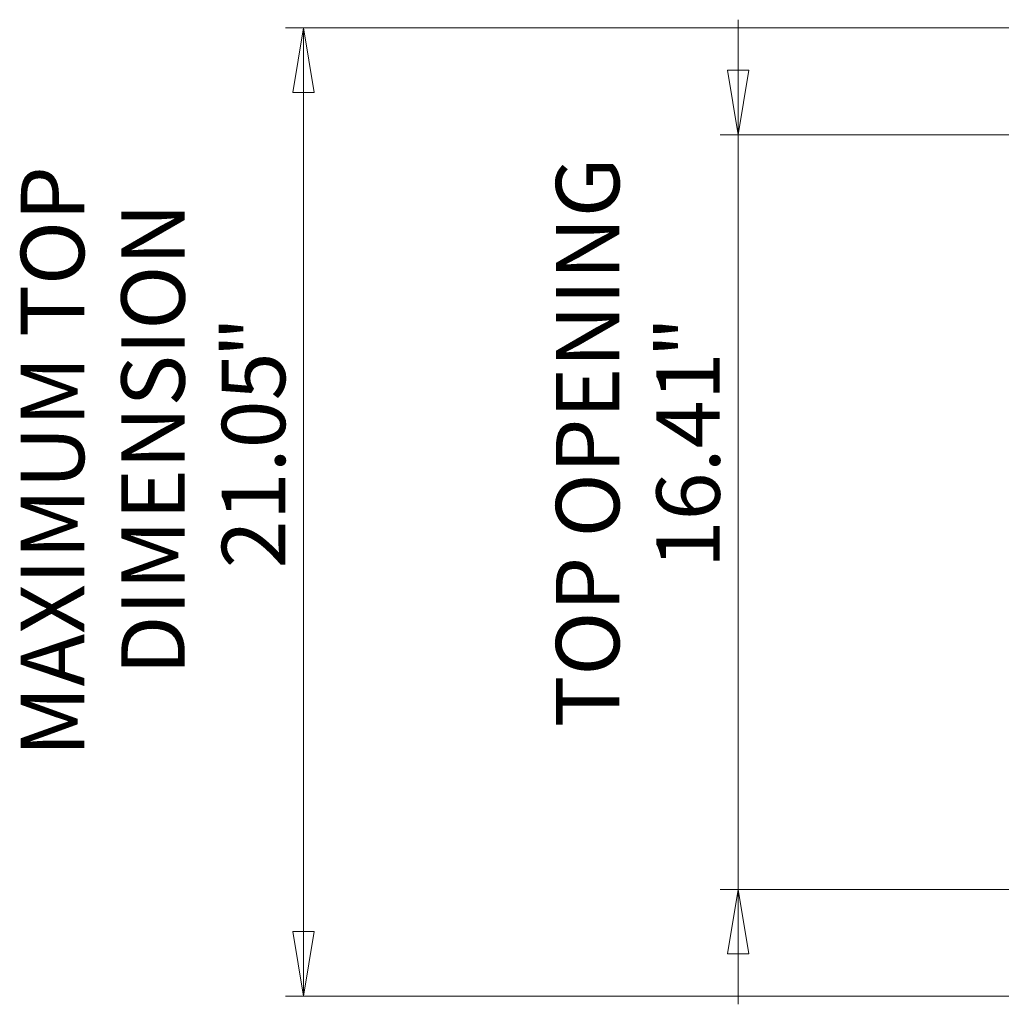
# Model space of a CAD drawing. Units: inches. Extents: x 0.2 to 15.6, y 0.7 to 10.9.
# Drawn here: x 0.2 to 2.3, y 6.6 to 8.8 of the extents above; entities that cross this region are included whole.
import ezdxf

# ---------------------------------------------------------------- set-up
doc = ezdxf.new("R2010")
doc.units = ezdxf.units.IN
doc.header["$MEASUREMENT"] = 0
doc.styles.add('SLDTEXTSTYLE0', font='TXT', dxfattribs={"width": 0.75})
doc.dimstyles.new('SLDDIMSTYLE0', dxfattribs={"dimtxt": 0.137795, "dimasz": 0.14, "dimexe": 0, "dimexo": 0.0625, "dimgap": 0.034449, "dimtad": 1, "dimtoh": 1, "dimlfac": 10, "dimrnd": 1e-09, "dimzin": 12, "dimdsep": 46, "dimtxsty": 'SLDTEXTSTYLE0', "dimblk1": 'CLOSED', "dimblk2": 'CLOSED', "dimsah": 1, "dimcen": 0.09, "dimadec": 0, "dimazin": 0, "dimtfac": 1, "dimtofl": 0, "dimtmove": 0, "dimatfit": 3, "dimldrblk": 'CLOSED', "dimfxl": 1, "dimtolj": 1, "dimtzin": 12, "dimarcsym": 0})
doc.dimstyles.new('SLDDIMSTYLE2', dxfattribs={"dimtxt": 0.137795, "dimasz": 0.14, "dimexe": 0, "dimexo": 0.0625, "dimgap": 0.034449, "dimtad": 1, "dimtoh": 1, "dimlfac": 10, "dimrnd": 1e-09, "dimzin": 12, "dimdsep": 46, "dimtxsty": 'SLDTEXTSTYLE0', "dimblk1": 'CLOSED', "dimblk2": 'CLOSED', "dimsah": 1, "dimcen": 0.09, "dimadec": 0, "dimazin": 0, "dimtfac": 1, "dimtofl": 0, "dimtmove": 0, "dimatfit": 3, "dimldrblk": 'CLOSED', "dimfxl": 1, "dimtolj": 1, "dimtzin": 12, "dimarcsym": 0})

# ---------------------------------------------------------------- blocks, each defined once
blk = doc.blocks.new('_CLOSED')
at = {"color": 0, "linetype": 'ByBlock', "lineweight": -2}
for p, q in [((-1, 0.166667), (0, 0)), ((-1, 0.166667), (-1, -0.166667)), ((0, 0), (-1, -0.166667)), ((0, 0), (-1, 0))]:
    blk.add_line(p, q, dxfattribs=at)
blk = doc.blocks.new('*D8')
at = {"color": 7, "linetype": 'Continuous', "lineweight": 0}
for p, q in [((4.3574, 8.7698), (0.7639, 8.7698)), ((0.8033, 8.7698), (0.8033, 6.6648)), ((4.3574, 6.6648), (0.7639, 6.6648))]:
    blk.add_line(p, q, dxfattribs=at)
at = {"color": 7, "linetype": 'Continuous', "lineweight": 0, "xscale": 0.14, "yscale": 0.14}
for p, rotation in [((0.8033, 8.7698, 0.0004), 90), ((0.8033, 6.6648, 0.0004), 270)]:
    blk.add_blockref('_CLOSED', p, dxfattribs=dict(at, rotation=rotation))
at = {"color": 7, "linetype": 'Continuous', "lineweight": 0, "attachment_point": 1, "rotation": 90, "style": 'SLDTEXTSTYLE0'}
for s, insert, char_height in [('MAXIMUM TOP ', (0.1887, 7.1855), 0.137795), ('DIMENSION', (0.4072, 7.3629), 0.1378), ('"', (0.6257, 8.0528), 0.1378), ('21.05', (0.6257, 7.5947), 0.1378)]:
    blk.add_mtext(s, dxfattribs=dict(at, insert=insert, char_height=char_height))
blk = doc.blocks.new('*D11')
at = {"color": 7, "linetype": 'Continuous', "lineweight": 0}
for p, q in [((1.7482, 8.5378), (1.7482, 8.7878)), ((3.1939, 8.5378), (1.7088, 8.5378)), ((1.7482, 6.8968), (1.7482, 8.5378)), ((2.9911, 6.8968), (1.7088, 6.8968)), ((1.7482, 6.8968), (1.7482, 6.6468))]:
    blk.add_line(p, q, dxfattribs=at)
at = {"color": 7, "linetype": 'Continuous', "lineweight": 0, "xscale": 0.14, "yscale": 0.14}
for p, rotation in [((1.7482, 8.5378, 0.9004), 270), ((1.7482, 6.8968, 0.9004), 90)]:
    blk.add_blockref('_CLOSED', p, dxfattribs=dict(at, rotation=rotation))
at = {"color": 7, "linetype": 'Continuous', "lineweight": 0, "attachment_point": 1, "rotation": 90, "style": 'SLDTEXTSTYLE0'}
for s, insert, char_height in [('TOP OPENING', (1.3521, 7.2489), 0.137795), ('"', (1.5706, 8.0528), 0.1378), ('16.41', (1.5706, 7.5947), 0.1378)]:
    blk.add_mtext(s, dxfattribs=dict(at, insert=insert, char_height=char_height))

msp = doc.modelspace()

# ---------------------------------------------------------------- dimensions: what is measured, and where the dimension line sits
at = {"color": 7, "linetype": 'Continuous', "lineweight": 0}
for base, p1, p2, text, dimstyle, picture, middle in [((1.7482, 8.5378), (3.0305, 6.8968), (3.2332, 8.5378), 'TOP OPENING\\P<>"', 'SLDDIMSTYLE2', '*D11', (1.7482, 7.8521)), ((0.8033, 6.6648), (4.3967, 8.7698), (4.3967, 6.6648), 'MAXIMUM TOP \\PDIMENSION\\P<>"', 'SLDDIMSTYLE0', '*D8', (0.8033, 7.8521))]:
    dim = msp.add_linear_dim(base=base, p1=p1, p2=p2, angle=90, text=text, dimstyle=dimstyle, dxfattribs=at)
    dim.commit()
    dim.dimension.update_dxf_attribs({"geometry": picture, "text_midpoint": middle, "dimtype": 160})

doc.saveas('drawing.dxf')
